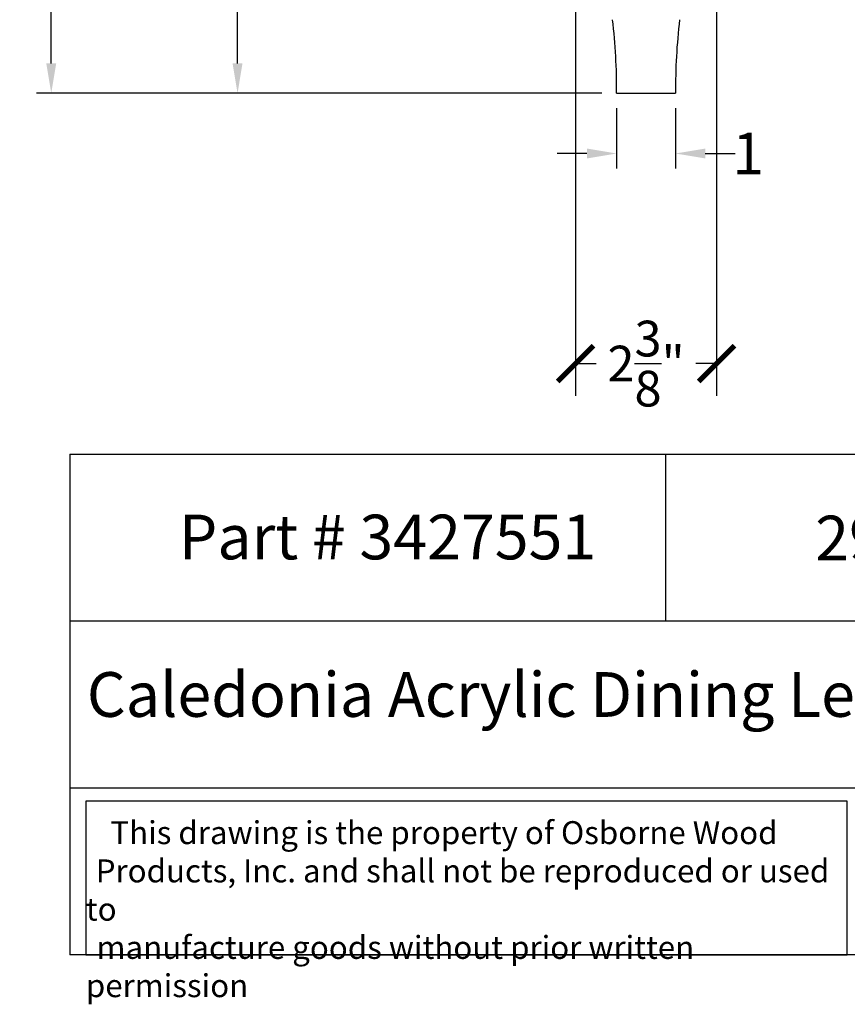
# Model space of a CAD drawing. Units: inches. Extents: x -0.7 to 20.1, y -0.7 to 45.7.
# Drawn here: x -0.7 to 13.2, y -0.7 to 15.9 of the extents above; entities that cross this region are included whole.
import ezdxf

# ---------------------------------------------------------------- set-up
doc = ezdxf.new("R2010")
doc.units = ezdxf.units.IN
doc.header["$MEASUREMENT"] = 0
doc.styles.get("Standard").update_dxf_attribs({"font": 'arial_0.ttf'})
doc.dimstyles.new('New OWP', dxfattribs={"dimtxt": 0.7, "dimasz": 0.5, "dimexe": 0.25, "dimexo": 0.25, "dimgap": 0.09, "dimtad": 0, "dimtih": 1, "dimtoh": 1, "dimdec": 4, "dimrnd": 0.0625, "dimzin": 0, "dimdsep": 46, "dimlunit": 5, "dimtxsty": 'Standard', "dimcen": 0, "dimadec": 0, "dimazin": 0, "dimtfac": 1, "dimtdec": 4, "dimtofl": 0, "dimtmove": 0, "dimatfit": 3, "dimfxl": 1, "dimfrac": 1, "dimtolj": 1, "dimtzin": 0, "dimarcsym": 0})
doc.dimstyles.new('OWP Standard', dxfattribs={"dimscale": 3, "dimtxt": 0.2, "dimasz": 0.2, "dimexe": 0.18, "dimexo": 0.1, "dimgap": 0.09, "dimtad": 0, "dimtih": 1, "dimtoh": 1, "dimdec": 4, "dimzin": 0, "dimdsep": 46, "dimlunit": 5, "dimtxsty": 'Standard', "dimblk": 'ARCHTICK', "dimcen": 0.09, "dimadec": 0, "dimazin": 0, "dimtfac": 1, "dimtdec": 4, "dimtofl": 0, "dimtmove": 0, "dimatfit": 3, "dimfxl": 0.18, "dimtolj": 1, "dimtzin": 0, "dimarcsym": 0})

# ---------------------------------------------------------------- blocks, each defined once
blk = doc.blocks.new('*D72')
at = {"color": 0, "lineweight": -2, "transparency": 16777216}
for p, q in [((8.822, 34.343), (2.715, 34.343)), ((2.965, 33.843), (2.965, 25.781)), ((2.965, 15.131), (2.965, 24.172)), ((9.078, 14.631), (2.715, 14.631))]:
    blk.add_line(p, q, dxfattribs=at)
at = {"color": 0, "transparency": 16777216}
for points in [[(2.881, 33.843), (3.048, 33.843), (2.965, 34.343)], [(2.881, 15.131), (3.048, 15.131), (2.965, 14.631)]]:
    blk.add_solid(points, dxfattribs=at)
at = {"layer": 'Defpoints', "color": 0, "transparency": 16777216}
for p in [(9.072, 34.343), (2.965, 14.631), (9.328, 14.631)]:
    blk.add_point(p, dxfattribs=at)
at = {"color": 0, "transparency": 16777216, "insert": (2.965, 24.977), "char_height": 0.7, "attachment_point": 5}
blk.add_mtext('\\A1;19{\\H1.000000x;\\S11#16;}', dxfattribs=at)
blk = doc.blocks.new('*D75')
at = {"color": 0, "lineweight": -2, "transparency": 16777216}
for p, q in [((9.328, 14.381), (9.328, 13.37)), ((10.316, 14.381), (10.316, 13.37)), ((8.828, 13.62), (8.328, 13.62)), ((10.816, 13.62), (11.316, 13.62))]:
    blk.add_line(p, q, dxfattribs=at)
at = {"color": 0, "transparency": 16777216}
for points in [[(8.828, 13.703), (8.828, 13.537), (9.328, 13.62)], [(10.816, 13.703), (10.816, 13.537), (10.316, 13.62)]]:
    blk.add_solid(points, dxfattribs=at)
at = {"layer": 'Defpoints', "color": 0, "transparency": 16777216}
for p in [(9.328, 14.631), (10.316, 14.631), (9.328, 13.62)]:
    blk.add_point(p, dxfattribs=at)
at = {"color": 0, "transparency": 16777216, "insert": (11.535, 13.62), "char_height": 0.7, "attachment_point": 5}
blk.add_mtext('\\A1;1', dxfattribs=at)
blk = doc.blocks.new('_ArchTick')
at = {"color": 0, "const_width": 0.15}
blk.add_lwpolyline([(-0.5, -0.5), (0.5, 0.5)], dxfattribs=at)
blk = doc.blocks.new('*D71')
at = {"color": 0, "lineweight": -2, "transparency": 16777216}
for p, q in [((8.639, 31.307), (8.639, 9.555)), ((11.006, 31.307), (11.006, 9.555)), ((8.639, 10.095), (8.985, 10.095)), ((11.006, 10.095), (10.66, 10.095))]:
    blk.add_line(p, q, dxfattribs=at)
at = {"layer": 'Defpoints', "color": 0, "transparency": 16777216}
for p in [(8.639, 31.607), (11.006, 31.607), (8.639, 10.095)]:
    blk.add_point(p, dxfattribs=at)
at = {"color": 0, "lineweight": -2, "transparency": 16777216, "xscale": 0.6000000000000001, "yscale": 0.6000000000000001, "zscale": 0.6000000000000001, "rotation": 180}
blk.add_blockref('_ArchTick', (8.639, 10.095), dxfattribs=at)
at = {"color": 0, "lineweight": -2, "transparency": 16777216, "xscale": 0.6000000000000001, "yscale": 0.6000000000000001, "zscale": 0.6000000000000001}
blk.add_blockref('_ArchTick', (11.006, 10.095), dxfattribs=at)
at = {"color": 0, "transparency": 16777216, "insert": (9.822, 10.095), "char_height": 0.6, "attachment_point": 5}
blk.add_mtext('\\A1;2{\\H1.000000x;\\S3/8;}"', dxfattribs=at)
blk = doc.blocks.new('*D77')
at = {"color": 0, "lineweight": -2, "transparency": 16777216}
for p, q in [((8.322, 43.631), (-0.412, 43.631)), ((-0.162, 43.131), (-0.162, 29.579)), ((-0.162, 15.131), (-0.162, 28.684)), ((9.078, 14.631), (-0.412, 14.631))]:
    blk.add_line(p, q, dxfattribs=at)
at = {"color": 0, "transparency": 16777216}
for points in [[(-0.245, 43.131), (-0.079, 43.131), (-0.162, 43.631)], [(-0.245, 15.131), (-0.079, 15.131), (-0.162, 14.631)]]:
    blk.add_solid(points, dxfattribs=at)
at = {"layer": 'Defpoints', "color": 0, "transparency": 16777216}
for p in [(8.572, 43.631), (-0.162, 14.631), (9.328, 14.631)]:
    blk.add_point(p, dxfattribs=at)
at = {"color": 0, "transparency": 16777216, "insert": (-0.162, 29.131), "char_height": 0.7, "attachment_point": 5}
blk.add_mtext('\\A1;29', dxfattribs=at)

msp = doc.modelspace()

# ---------------------------------------------------------------- linework, layer by layer
for p, q in [((9.32823, 14.63131), (10.31645, 14.63131)), ((0.14864, 8.57375), (0.14864, 0.17611)), ((0.14864, 8.57375), (20.14864, 8.57375)), ((10.14864, 8.57375), (10.14864, 5.77454)), ((20.14864, 5.77454), (0.14864, 5.77454)), ((0.14864, 2.97532), (20.14864, 2.97532)), ((20.14864, 0.17611), (0.14864, 0.17611))]:
    msp.add_line(p, q)
msp.add_lwpolyline([(13.19903, 2.75106), (0.41864, 2.75106), (0.41864, 0.17611), (13.19903, 0.17611)], close=True)
for centre, start, end in [((-0.52437, 14.70045), 359.597943, 6.787627), ((20.16905, 14.70045), 173.212373, 180.402057)]:
    msp.add_arc(centre, 9.85284, start, end)

# ---------------------------------------------------------------- texts
at = {"attachment_point": 1}
for s, insert, char_height, width in [('\\A1;\\pi2.1419;{\\fTimes New Roman|b0|i0|c0|p18;29 x 2 1/2}', (11.05501, 7.54301), 0.75, 8.6744956), ('{\\fTimes New Roman|b0|i0|c0|p18;Part # 3427551}', (1.97777, 7.56051), 0.75, 7.4993275), ('{\\fTimes New Roman|b0|i0|c0|p18;Caledonia Acrylic Dining Leg}', (0.43567, 4.91838), 0.75, 20), ('\\pi1.0697;{\\fTimes New Roman|b0|i0|c0|p18;This drawing is the property of Osborne Wood \\P\\pi0.42936;Products, Inc. and shall not be reproduced or used to \\P\\pi0.46545;manufacture goods without prior written permission}', (0.41864, 2.41803), 0.385, 12.7803973)]:
    msp.add_mtext(s, dxfattribs=dict(at, insert=insert, char_height=char_height, width=width))

# ---------------------------------------------------------------- dimensions: what is measured, and where the dimension line sits
dim = msp.add_linear_dim(base=(-0.16207, 14.63131), p1=(8.57234, 43.63131), p2=(9.32823, 14.63131), angle=90, dimstyle='New OWP')
dim.commit()
dim.dimension.update_dxf_attribs({"geometry": '*D77', "text_midpoint": (-0.16207, 29.13131)})
dim = msp.add_linear_dim(base=(2.96455, 14.63131), p1=(9.07234, 34.34308), p2=(9.32823, 14.63131), angle=90, dimstyle='New OWP')
dim.commit()
dim.dimension.update_dxf_attribs({"geometry": '*D72', "text_midpoint": (2.96455, 24.9767), "dimtype": 160})
dim = msp.add_linear_dim(base=(8.63889, 10.09476), p1=(11.00579, 31.60654), p2=(8.63889, 31.60654), dimstyle='OWP Standard', override={"dimpost": '"'})
dim.commit()
dim.dimension.update_dxf_attribs({"geometry": '*D71', "text_midpoint": (9.82234, 10.09476)})
dim = msp.add_linear_dim(base=(9.32823, 13.61988), p1=(10.31645, 14.63131), p2=(9.32823, 14.63131), dimstyle='New OWP')
dim.commit()
dim.dimension.update_dxf_attribs({"geometry": '*D75', "text_midpoint": (11.53537, 13.61988), "dimtype": 160})

doc.saveas('drawing.dxf')
